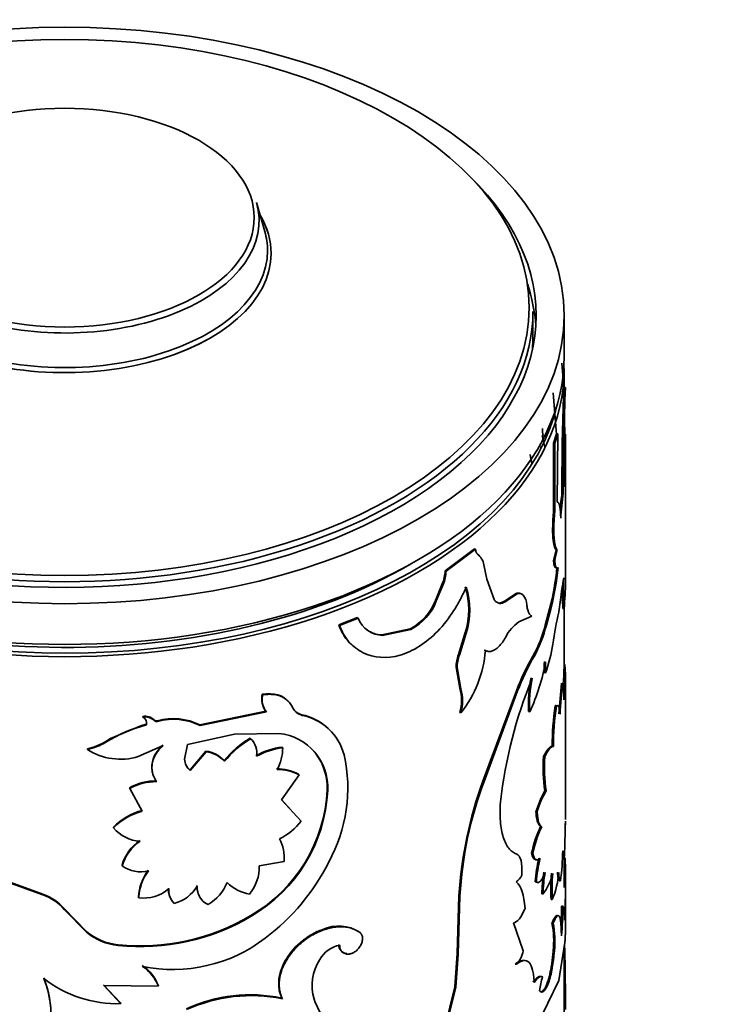
# Model space of a CAD drawing. Units: millimetres. Extents: x 0 to 1588, y 0 to 2028.
# Drawn here: x 332 to 361, y 555 to 594 of the extents above; entities that cross this region are included whole.
import ezdxf
from ezdxf import colors
from ezdxf.entities.mleader import LeaderData, LeaderLine
from ezdxf.math import Vec2, Vec3

# ---------------------------------------------------------------- set-up
doc = ezdxf.new("R2010")
doc.units = ezdxf.units.MM
doc.layers.add('DV7_Défaut', color=7, linetype='Continuous')
doc.layers.add('Défaut', color=7, linetype='Continuous')

# ---------------------------------------------------------------- blocks, each defined once
blk = doc.blocks.new('_DOT')
at = {"color": 0}
blk.add_line((0, 0), (-1, 0), dxfattribs=at)
at = {"color": 0, "const_width": 0.333}
blk.add_lwpolyline([(-0.1665, 0, 1), (0.1665, 0, 1)], format="xyb", close=True, dxfattribs=at)
blk = doc.blocks.new('SE6')
at = {"layer": 'DV7_Défaut', "color": 7, "linetype": 'Continuous', "lineweight": 35}
for p, q in [((342.205, 585.642), (341.873, 586.799)), ((352.942, 581.455), (352.942, 582.431)), ((354.192, 580.639), (354.192, 582.272)), ((354.192, 579.39), (354.192, 580.149)), ((353.885, 577.498), (353.754, 579.175)), ((354.19, 579.39), (354.164, 578.925)), ((354.19, 579.39), (354.24, 579.39)), ((354.24, 579.39), (354.214, 578.923)), ((354.164, 578.925), (354.214, 578.923)), ((353.89, 577.529), (353.766, 577.158)), ((353.939, 577.524), (353.815, 577.152)), ((353.89, 577.529), (353.939, 577.524)), ((353.906, 574.795), (353.939, 577.524)), ((354.214, 577.796), (354.201, 575.404)), ((354.242, 571.606), (354.242, 577.517)), ((353.307, 577.449), (353.355, 577.457)), ((353.766, 577.158), (353.815, 577.152)), ((353.766, 577.158), (353.766, 574.442)), ((353.815, 577.152), (353.815, 574.436)), ((353.235, 576.991), (353.282, 577)), ((353.177, 576.579), (353.225, 576.588)), ((354.102, 575.159), (354.151, 575.156)), ((353.766, 574.442), (353.815, 574.436)), ((350.605, 572.929), (349.424, 572.044)), ((350.646, 572.913), (349.462, 572.025)), ((350.605, 572.929), (350.646, 572.913)), ((353.866, 572.884), (353.915, 572.879)), ((353.766, 572.449), (353.815, 572.443)), ((349.424, 572.044), (349.462, 572.025)), ((351.101, 571.706), (350.979, 572.285)), ((351.385, 570.896), (351.101, 571.706)), ((349.312, 571.519), (349.035, 570.852)), ((349.35, 571.5), (349.072, 570.833)), ((349.312, 571.519), (349.35, 571.5)), ((349.035, 570.852), (349.072, 570.833)), ((352.263, 571.13), (351.879, 570.88)), ((351.879, 570.88), (351.923, 570.866)), ((352.308, 571.118), (351.923, 570.866)), ((352.263, 571.13), (352.308, 571.118)), ((354.047, 570.877), (353.971, 570.392)), ((353.606, 570.514), (353.431, 569.87)), ((353.654, 570.507), (353.479, 569.863)), ((353.606, 570.514), (353.654, 570.507)), ((354.136, 570.538), (354.186, 570.535)), ((354.192, 568.154), (354.192, 570.566)), ((345.915, 570.171), (345.165, 569.873)), ((345.944, 570.148), (345.193, 569.849)), ((345.915, 570.171), (345.944, 570.148)), ((352.38, 569.994), (352.893, 570.224)), ((345.165, 569.873), (345.193, 569.849)), ((348.024, 569.715), (346.891, 569.478)), ((348.058, 569.694), (346.922, 569.455)), ((348.024, 569.715), (348.058, 569.694)), ((353.431, 569.87), (353.479, 569.863)), ((346.891, 569.478), (346.922, 569.455)), ((350.229, 569.564), (349.959, 568.683)), ((350.269, 569.547), (349.998, 568.665)), ((350.229, 569.564), (350.269, 569.547)), ((350.994, 568.867), (351.036, 568.851)), ((349.959, 568.683), (349.998, 568.665)), ((349.863, 568.185), (349.902, 568.167)), ((349.863, 568.185), (350.013, 567.335)), ((349.902, 568.167), (350.053, 567.317)), ((354.184, 568.154), (354.234, 568.153)), ((353.4, 567.959), (353.448, 567.951)), ((350.013, 567.335), (350.053, 567.317)), ((354.091, 567.537), (354.141, 567.534)), ((354.242, 562.074), (354.242, 567.469)), ((342.105, 567.102), (342.125, 567.076)), ((352.284, 567.24), (350.94, 563.618)), ((352.329, 567.228), (350.982, 563.602)), ((352.284, 567.24), (352.329, 567.228)), ((343.296, 566.591), (343.319, 566.566)), ((353.828, 566.636), (353.877, 566.631)), ((337.318, 566.211), (337.326, 566.183)), ((342.25, 566.415), (339.611, 565.868)), ((342.27, 566.388), (339.625, 565.84)), ((342.25, 566.415), (342.27, 566.388)), ((343.683, 566.274), (343.707, 566.249)), ((350.013, 566.366), (350.053, 566.349)), ((352.767, 566.407), (352.813, 566.396)), ((337.245, 565.836), (336.034, 565.321)), ((337.462, 565.897), (337.245, 565.836)), ((337.462, 565.897), (337.47, 565.869)), ((337.904, 566.036), (337.913, 566.007)), ((339.611, 565.868), (339.625, 565.84)), ((336.034, 565.321), (335.839, 565.204)), ((339.115, 565.083), (340.994, 565.496)), ((340.994, 565.496), (342.77, 565.53)), ((341.62, 565.334), (341.639, 565.307)), ((335.104, 564.915), (335.106, 564.887)), ((337.142, 564.599), (338.131, 565.039)), ((338.997, 564.499), (339.115, 565.083)), ((342.903, 564.981), (342.925, 564.955)), ((353.708, 565.013), (353.757, 565.006)), ((339.842, 564.815), (339.212, 564.07)), ((339.856, 564.788), (339.224, 564.042)), ((339.842, 564.815), (339.856, 564.788)), ((353.364, 564.601), (353.412, 564.593)), ((340.579, 564.437), (340.595, 564.41)), ((339.212, 564.07), (339.224, 564.042)), ((342.88, 562.867), (343.58, 563.874)), ((343.557, 563.899), (343.58, 563.874)), ((336.792, 563.349), (336.798, 563.32)), ((336.798, 563.32), (337.303, 562.414)), ((350.94, 563.618), (350.982, 563.602)), ((344.698, 563.269), (344.725, 563.245)), ((353.42, 563.233), (353.468, 563.225)), ((343.263, 562.448), (342.859, 562.893)), ((343.661, 562.01), (342.88, 562.867)), ((353.062, 562.384), (353.109, 562.374)), ((336.148, 561.775), (336.152, 561.746)), ((353.248, 561.8), (353.295, 561.791)), ((352.889, 560.724), (352.935, 560.714)), ((354.192, 559.358), (354.192, 560.577)), ((336.492, 560.252), (336.498, 560.224)), ((341.985, 560.228), (342.976, 560.401)), ((333.324, 559.057), (331.738, 559.639)), ((333.326, 559.086), (331.744, 559.668)), ((353.03, 559.581), (353.077, 559.571)), ((353.997, 559.628), (354.046, 559.624)), ((354.242, 558.796), (354.242, 559.358)), ((333.326, 559.086), (333.324, 559.057)), ((337.149, 558.972), (337.157, 558.943)), ((349.979, 559.024), (349.907, 556.706)), ((350.018, 559.007), (349.946, 556.688)), ((349.979, 559.024), (350.018, 559.007)), ((353.295, 559.096), (353.343, 559.087)), ((353.667, 558.877), (353.715, 558.871)), ((354.088, 558.607), (354.138, 558.604)), ((335.062, 557.598), (334.188, 558.494)), ((334.188, 558.494), (334.188, 558.465)), ((335.064, 557.569), (334.188, 558.465)), ((341.648, 558.235), (341.667, 558.208)), ((354.242, 557.656), (354.242, 558.441)), ((352.16, 557.938), (352.555, 556.814)), ((353.702, 557.935), (353.751, 557.928)), ((335.062, 557.598), (335.064, 557.569)), ((344.528, 557.677), (344.553, 557.653)), ((345.994, 557.569), (346.023, 557.545)), ((336.332, 557.06), (336.337, 557.031)), ((353.972, 555.624), (354.221, 557.148)), ((349.907, 556.706), (349.814, 555.381)), ((349.946, 556.688), (349.853, 555.363)), ((349.907, 556.706), (349.946, 556.688)), ((353.749, 556.819), (353.798, 556.813)), ((354.192, 554.272), (354.192, 556.968)), ((352.228, 556.289), (352.273, 556.277)), ((336.436, 554.729), (335.752, 555.455)), ((336.441, 554.7), (335.756, 555.426)), ((335.756, 555.426), (337.951, 555.403)), ((337.941, 555.431), (337.951, 555.403)), ((353.092, 553.811), (353.972, 555.624)), ((353.277, 555.784), (353.325, 555.775)), ((349.814, 555.381), (349.262, 553.173)), ((349.853, 555.363), (349.3, 553.154)), ((349.814, 555.381), (349.853, 555.363)), ((336.436, 554.729), (336.441, 554.7)), ((342.888, 554.925), (342.91, 554.899))]:
    blk.add_line(p, q, dxfattribs=at)
at = {"layer": 'DV7_Défaut', "color": 7, "linetype": 'Continuous', "lineweight": 18}
for p, q in [((352.937, 568.622), (352.984, 568.612)), ((337.778, 566.067), (337.787, 566.038)), ((335.839, 565.204), (335.843, 565.175))]:
    blk.add_line(p, q, dxfattribs=at)
at = {"layer": 'DV7_Défaut', "color": 7, "linetype": 'Continuous', "lineweight": 35}
for centre, radius, start, end in [((340.7, 578.924), 13.471, 0.5058, 6.1003), ((425.871, 576.694), 71.681, 177.84487, 181.03117), ((439.036, 575.624), 84.935, 177.7727, 180.31381), ((430.762, 575.758), 76.614, 177.63213, 180.45023), ((354.645, 577.769), 1.328, 181.1339, 193.5628), ((412.989, 591.905), 61.408, 193.6156, 194.04731), ((326.912, 571.13), 26.507, 11.2725, 12.1473), ((372.618, 572.847), 18.66, 172.8839, 174.9386), ((372.323, 572.875), 18.315, 172.8455, 176.0252), ((358.862, 571.511), 5.181, 164.6369, 169.5723), ((358.923, 571.502), 5.194, 164.6286, 169.5603), ((350.266, 572.142), 0.727, 11.3327, 51.1908), ((347.903, 572.094), 1.522, 337.8244, 358.1422), ((347.942, 572.075), 1.521, 337.7868, 358.1298), ((343.7, 573.119), 10.243, 345.2678, 354.7377), ((343.425, 573.172), 10.571, 345.3968, 354.5835), ((374.524, 568.432), 20.623, 170.7228, 173.1901), ((374.739, 571.395), 20.571, 178.9936, 182.3959), ((339.485, 571.965), 14.77, 354.4457, 358.6049), ((347.306, 570.484), 3.065, 342.5214, 17.4786), ((347.337, 570.467), 3.073, 342.5702, 17.4298), ((374.18, 571.391), 20.063, 179.9269, 182.4375), ((347.017, 571.628), 2.162, 297.7604, 338.9666), ((347.059, 571.604), 2.156, 297.6218, 339.0383), ((352.352, 570.927), 0.222, 74.4817, 113.6255), ((352.398, 570.917), 0.221, 45.0211, 114.0806), ((351.935, 570.635), 0.758, 3.6312, 35.2599), ((346.935, 570.511), 1.055, 200.1, 269.3209), ((387.055, 563.654), 33.763, 168.4894, 170.7018), ((346.912, 570.542), 1.064, 234.8594, 268.8383), ((353.212, 568.743), 1.502, 123.6264, 154.5877), ((348.778, 570.989), 4.785, 330.3551, 346.4832), ((348.639, 571.055), 4.984, 330.6505, 346.1582), ((346.512, 569.185), 4.536, 321.3031, 355.7802), ((347.855, 569.951), 5.94, 340.3195, 351.8539), ((351.465, 568.134), 1.603, 159.9831, 178.201), ((351.499, 568.117), 1.598, 159.9258, 178.2126), ((360.985, 563.971), 9.295, 149.9772, 159.4094), ((360.806, 564.063), 9.049, 149.8207, 159.5271), ((345.424, 569.839), 8.152, 335.0188, 349.8439), ((355.679, 568.184), 2.29, 174.3476, 185.6524), ((355.731, 568.176), 2.294, 174.3577, 185.6423), ((272.847, 570.875), 81.383, 357.67157, 358.08433), ((280.006, 570.584), 74.267, 357.13887, 358.12472), ((341.869, 567.515), 12.374, 2.4866, 3.5753), ((323.681, 567.483), 30.56, 359.5977, 1.2568), ((369.976, 560.725), 18.45, 157.6595, 173.5776), ((357.992, 566.703), 5.233, 168.4717, 183.237), ((357.894, 566.702), 5.089, 168.2508, 183.4394), ((341.869, 567.515), 12.374, 358.8599, 0.6647), ((348.463, 566.851), 1.624, 342.6515, 17.3485), ((348.509, 566.833), 1.618, 342.5834, 17.4166), ((378.107, 564.663), 24.188, 173.1748, 176.0991), ((378.996, 564.577), 25.031, 173.215, 176.0438), ((350.615, 566.987), 3.568, 358.2206, 8.8166), ((342.881, 566.907), 0.8, 165.9023, 217.9683), ((342.893, 566.88), 0.793, 165.6806, 218.2512), ((343.825, 566.842), 0.585, 205.3747, 256.0148), ((343.846, 566.815), 0.583, 205.3333, 256.2483), ((365.551, 564.95), 11.843, 171.8139, 179.6962), ((365.65, 564.938), 11.893, 171.8201, 179.6732), ((337.407, 565.691), 0.528, 45.3937, 99.7101), ((337.416, 565.664), 0.527, 45.3096, 99.9014), ((337.189, 565.93), 0.288, 347.7895, 61.6552), ((337.866, 566.152), 0.123, 224.0869, 287.9089), ((338.536, 563.696), 2.423, 63.6662, 105.1324), ((338.55, 563.676), 2.416, 63.5838, 105.281), ((343.248, 564.14), 2.179, 46.6011, 78.4802), ((343.275, 564.111), 2.181, 14.9832, 78.5767), ((338.834, 560.417), 5.62, 104.0417, 122.1493), ((343.626, 561.951), 3.933, 120.666, 140.7898), ((343.656, 561.904), 3.956, 120.6535, 140.6958), ((341.149, 564.754), 0.739, 349.0173, 48.4567), ((342.551, 563.364), 2.177, 356.8463, 84.2251), ((334.677, 567.086), 2.212, 281.1412, 301.7118), ((334.679, 567.064), 2.219, 281.1084, 301.6566), ((336.433, 566.935), 2.441, 237.0643, 286.8789), ((343.348, 561.836), 3.176, 98.0517, 118.0343), ((343.371, 561.8), 3.186, 98.0528, 118.0161), ((341.102, 564.964), 1.823, 330.9323, 359.7162), ((342.512, 563.379), 2.19, 357.1153, 44.2226), ((339.585, 564.506), 0.588, 180.7209, 232.1294), ((339.72, 563.672), 1.15, 41.7196, 83.9126), ((339.738, 563.646), 1.148, 41.7074, 84.0822), ((339.365, 563.339), 6.163, 331.2019, 12.5178), ((359.872, 564.182), 6.522, 176.3137, 188.3667), ((359.943, 564.176), 6.544, 176.3419, 188.351), ((339.577, 564.535), 0.592, 206.3022, 231.8865), ((342.722, 562.308), 1.797, 62.3242, 91.5342), ((342.745, 562.274), 1.805, 62.4271, 91.5724), ((337.836, 561.503), 2.121, 89.1369, 119.52), ((337.845, 561.47), 2.125, 89.1121, 119.501), ((366.118, 558.044), 16.169, 159.8321, 176.5225), ((365.507, 558.157), 15.512, 159.4478, 176.8591), ((338.591, 563.528), 6.113, 300.0111, 357.5719), ((338.565, 563.538), 6.167, 300.2027, 357.2759), ((356.723, 561.34), 3.807, 150.1909, 164.0971), ((356.669, 561.374), 3.698, 149.9583, 164.3056), ((337.977, 559.952), 2.582, 105.3097, 135.0986), ((337.987, 559.912), 2.594, 105.2951, 135.0047), ((337.288, 562.673), 1.466, 219.239, 267.1499), ((341.792, 563.434), 2.35, 295.3197, 322.6774), ((357.21, 559.88), 4.403, 154.1505, 168.9496), ((357.282, 559.861), 4.429, 154.1644, 168.8973), ((324.758, 561.862), 29.47, 357.5757, 0.1203), ((338.224, 559.747), 1.805, 124.2887, 163.7223), ((338.232, 559.714), 1.808, 124.2441, 163.6385), ((341.384, 560.561), 1.6, 354.256, 27.9209), ((341.643, 561.136), 12.495, 353.0491, 358.59), ((337.233, 561.233), 1.249, 233.9002, 284.71), ((340.232, 560.189), 1.754, 321.2469, 1.2898), ((337.007, 564.265), 8.681, 306.9489, 333.3473), ((359.1, 559.122), 6.087, 166.632, 175.6759), ((358.871, 559.154), 5.809, 166.3955, 175.8802), ((324.648, 559.577), 29.598, 357.0301, 1.8601), ((339.14, 558.861), 1.994, 143.2671, 176.8008), ((339.156, 558.827), 2.003, 143.2944, 176.6847), ((351.864, 560.132), 0.69, 306.1877, 336.3461), ((359.602, 558.918), 6.309, 170.4319, 178.3901), ((359.683, 558.906), 6.342, 170.4397, 178.3597), ((351.502, 560.452), 2.292, 323.4391, 346.4911), ((362.566, 559.27), 8.908, 175.7946, 182.5285), ((362.666, 559.263), 8.959, 175.8115, 182.5075), ((350.729, 560.146), 3.247, 336.8726, 356.7197), ((338.185, 560.201), 1.537, 284.8515, 329.1265), ((340.239, 559.38), 0.751, 175.4107, 210.0906), ((340.243, 559.347), 0.742, 174.9645, 245.7711), ((338.963, 560.281), 1.883, 301.1887, 337.3321), ((341.864, 560.703), 1.634, 224.6199, 260.6794), ((332.633, 557.121), 2.056, 40.8555, 70.3733), ((332.634, 557.153), 2.052, 40.7928, 70.3051), ((337.354, 560.486), 1.556, 262.7139, 310.5333), ((339.099, 559.269), 0.748, 175.1455, 199.9575), ((339.105, 559.239), 0.743, 175.0157, 224.9097), ((342.19, 558.606), 11.898, 356.2929, 0.0059), ((342.555, 558.588), 11.583, 354.2018, 0.0801), ((326.56, 558.866), 27.681, 358.6885, 359.8245), ((337.217, 565.67), 8.656, 264.1276, 300.7925), ((337.23, 565.645), 8.66, 264.0802, 300.8191), ((345.159, 556.257), 1.554, 57.5245, 113.9835), ((350.185, 557.228), 3.587, 353.4433, 11.3605), ((350.268, 557.223), 3.553, 353.3671, 11.45), ((336.553, 559.35), 2.301, 229.608, 264.488), ((336.563, 559.344), 2.323, 229.7996, 264.4096), ((338.534, 562.116), 6.047, 258.3191, 307.6274), ((345.425, 555.906), 1.163, 101.1159, 151.3016), ((345.509, 557.045), 0.337, 175.4445, 267.7074), ((284.794, 554.855), 69.447, 359.67974, 1.78222), ((351.459, 557.048), 1.121, 316.5411, 347.9386), ((336.353, 554.803), 1.708, 21.5784, 56.2657), ((346.055, 555.422), 1.952, 147.7261, 196.2058), ((336.361, 554.771), 1.71, 21.6671, 56.3283), ((329.846, 554.248), 3.799, 345.0364, 22.5887), ((336.305, 559.521), 4.822, 232.2654, 271.615), ((329.822, 554.275), 3.824, 357.2131, 22.4515), ((355.677, 554.984), 2.481, 161.416, 174.5227), ((341.623, 549.034), 6.024, 77.8839, 115.1274), ((341.667, 548.789), 6.235, 78.5007, 114.5375), ((347.064, 555.903), 3.061, 199.5677, 240.4995)]:
    blk.add_arc(centre, radius, start, end, dxfattribs=at)
for centre, major_axis in [((334.192, 582.272), (-20, 0)), ((334.192, 582.589), (18.6, 0)), ((334.192, 586.191), (7.591, 0))]:
    blk.add_ellipse(centre, major_axis=major_axis, ratio=0.57735, dxfattribs=at)
for centre, major_axis, start_param, end_param in [((334.192, 582.272), (-18.875, 0), 0, 3.678956), ((334.192, 586.064), (-7.786, 0), 0, 3.305823), ((334.192, 584.754), (8.268, 0), 2.813482, 6.283185), ((334.192, 584.754), (8.268, 0), 2.815064, 6.283185), ((334.192, 584.754), (8.268, 0), 0, 0.328111), ((334.192, 584.754), (8.268, 0), 0, 0.326528), ((334.192, 584.875), (8.123, 0), 2.977362, 6.283185), ((334.192, 584.875), (8.123, 0), 0, 0.16423), ((334.192, 581.455), (-18.875, 0), 3.179064, 3.333961), ((334.192, 582.431), (-18.75, 0), 0, 3.141593), ((334.192, 581.455), (-18.75, 0), 3.0906, 3.141593), ((334.192, 580.639), (-20, 0), 0, 3.141593), ((334.192, 580.149), (-20, 0), 0, 3.141593), ((334.192, 580.231), (19.9, 0), 3.26786, 6.158855), ((334.192, 580.231), (19.5, 0), 3.911538, 5.500555)]:
    blk.add_ellipse(centre, major_axis=major_axis, ratio=0.57735, start_param=start_param, end_param=end_param, dxfattribs=at)
for points, knots in [([(354.053, 574.145), (354.052, 574.181), (354.049, 574.254), (354.044, 574.352), (354.038, 574.441), (354.03, 574.52), (354.021, 574.59), (354.01, 574.649), (353.998, 574.698), (353.983, 574.738), (353.967, 574.767), (353.949, 574.787), (353.929, 574.797), (353.913, 574.796), (353.906, 574.795)], [0, 0, 0, 0, 0.087271, 0.172408, 0.255801, 0.337865, 0.419036, 0.499764, 0.580505, 0.661717, 0.743849, 0.827335, 0.912589, 1, 1, 1, 1]), ([(353.766, 574.442), (353.748, 574.219), (353.736, 574.022), (353.726, 573.68), (353.729, 573.511), (353.749, 573.228), (353.766, 573.114), (353.808, 572.959), (353.835, 572.908), (353.866, 572.884)], [0, 0, 0, 0, 0.25, 0.25, 0.5, 0.5, 0.75, 0.75, 1, 1, 1, 1]), ([(353.815, 574.436), (353.811, 574.386), (353.803, 574.288), (353.794, 574.147), (353.786, 574.014), (353.781, 573.89), (353.777, 573.734), (353.778, 573.552), (353.786, 573.363), (353.802, 573.203), (353.826, 573.056), (353.864, 572.934), (353.898, 572.898), (353.915, 572.879)], [0, 0, 0, 0, 0.061565, 0.120671, 0.177564, 0.232517, 0.285836, 0.392611, 0.500019, 0.600249, 0.699975, 0.843442, 1, 1, 1, 1]), ([(350.722, 572.708), (350.712, 572.716), (350.695, 572.731), (350.674, 572.765), (350.659, 572.806), (350.649, 572.855), (350.647, 572.893), (350.646, 572.913)], [0, 0, 0, 0, 0.204028, 0.401778, 0.597475, 0.795479, 1, 1, 1, 1]), ([(353.815, 572.443), (353.818, 572.419), (353.822, 572.37), (353.831, 572.309), (353.841, 572.257), (353.853, 572.214), (353.866, 572.182), (353.881, 572.16), (353.896, 572.148), (353.913, 572.147), (353.93, 572.154), (353.943, 572.168), (353.949, 572.174)], [0, 0, 0, 0, 0.104875, 0.206513, 0.305659, 0.403117, 0.499731, 0.596368, 0.693893, 0.79315, 0.894938, 1, 1, 1, 1]), ([(345.193, 569.849), (345.244, 569.73), (345.346, 569.491), (345.64, 569.091), (346.307, 568.571), (347.617, 568.471), (348.943, 569.325), (349.68, 570.28), (350.043, 570.895), (350.194, 571.224), (350.269, 571.388)], [0, 0, 0, 0, 0.062797, 0.125609, 0.251018, 0.499836, 0.74874, 0.874268, 0.937144, 1, 1, 1, 1]), ([(351.923, 570.866), (351.901, 570.849), (351.858, 570.816), (351.795, 570.779), (351.735, 570.753), (351.676, 570.738), (351.621, 570.736), (351.568, 570.745), (351.517, 570.765), (351.47, 570.797), (351.425, 570.84), (351.399, 570.877), (351.385, 570.896)], [0, 0, 0, 0, 0.104583, 0.206196, 0.305519, 0.403278, 0.500237, 0.597176, 0.694877, 0.794103, 0.895583, 1, 1, 1, 1]), ([(352.893, 570.224), (352.88, 570.233), (352.856, 570.249), (352.822, 570.284), (352.792, 570.326), (352.757, 570.395), (352.72, 570.507), (352.701, 570.623), (352.691, 570.683)], [0, 0, 0, 0, 0.132784, 0.259999, 0.382282, 0.500349, 0.740366, 1, 1, 1, 1]), ([(345.165, 569.873), (345.233, 569.714), (345.288, 569.598), (345.335, 569.516), (345.345, 569.499), (345.36, 569.473), (345.368, 569.46), (345.393, 569.422), (345.41, 569.396), (345.464, 569.321), (345.504, 569.271), (345.62, 569.139), (345.695, 569.067), (345.775, 569.001)], [0, 0, 0, 0, 0.348024, 0.348024, 0.391527, 0.391527, 0.43503, 0.43503, 0.522036, 0.522036, 0.696048, 0.696048, 1, 1, 1, 1]), ([(351.036, 568.851), (351.054, 568.843), (351.088, 568.826), (351.143, 568.813), (351.199, 568.809), (351.256, 568.814), (351.315, 568.83), (351.374, 568.855), (351.461, 568.905), (351.577, 569.001), (351.72, 569.169), (351.809, 569.314), (351.855, 569.388)], [0, 0, 0, 0, 0.075715, 0.149268, 0.221079, 0.291597, 0.361294, 0.430663, 0.500202, 0.662043, 0.82665, 1, 1, 1, 1]), ([(343.319, 566.566), (343.304, 566.595), (343.273, 566.652), (343.22, 566.73), (343.16, 566.801), (343.095, 566.864), (343.023, 566.92), (342.945, 566.968), (342.824, 567.026), (342.646, 567.079), (342.397, 567.103), (342.217, 567.085), (342.125, 567.076)], [0, 0, 0, 0, 0.075859, 0.149572, 0.221513, 0.292088, 0.361722, 0.430862, 0.499961, 0.661176, 0.826061, 1, 1, 1, 1]), ([(353.828, 566.636), (353.836, 566.64), (353.85, 566.647), (353.863, 566.647), (353.869, 566.646)], [0, 0, 0, 0, 0.534484, 1, 1, 1, 1]), ([(337.913, 566.007), (337.901, 566.005), (337.877, 566), (337.843, 566.004), (337.812, 566.015), (337.797, 566.029), (337.787, 566.038)], [0, 0, 0, 0, 0.262549, 0.50273, 0.741457, 1, 1, 1, 1]), ([(338.131, 565.039), (338.102, 565.012), (338.045, 564.957), (337.969, 564.871), (337.901, 564.783), (337.843, 564.694), (337.794, 564.604), (337.753, 564.511), (337.723, 564.417), (337.694, 564.29), (337.681, 564.131), (337.707, 563.944), (337.77, 563.762), (337.841, 563.652), (337.878, 563.595)], [0, 0, 0, 0, 0.066623, 0.131277, 0.194334, 0.256192, 0.317277, 0.378027, 0.43889, 0.50031, 0.622432, 0.744099, 0.868857, 1, 1, 1, 1]), ([(353.364, 564.601), (353.399, 564.667), (353.467, 564.793), (353.54, 564.899), (353.588, 564.952), (353.619, 564.979), (353.65, 564.998), (353.68, 565.01), (353.698, 565.012), (353.708, 565.013)], [0, 0, 0, 0, 0.260947, 0.499659, 0.592994, 0.689328, 0.789048, 0.892502, 1, 1, 1, 1]), ([(351.642, 562.789), (351.631, 562.617), (351.625, 562.478), (351.624, 562.263), (351.629, 562.126), (351.658, 561.765), (351.697, 561.551), (351.812, 561.186), (351.886, 561.037), (352.019, 560.867), (352.059, 560.828), (352.156, 560.757), (352.211, 560.727), (352.271, 560.704)], [0, 0, 0, 0, 0.125, 0.125, 0.25, 0.25, 0.5, 0.5, 0.75, 0.75, 0.875, 0.875, 1, 1, 1, 1]), ([(353.248, 561.8), (353.237, 561.807), (353.215, 561.821), (353.185, 561.856), (353.158, 561.901), (353.134, 561.956), (353.112, 562.021), (353.095, 562.096), (353.08, 562.182), (353.069, 562.277), (353.064, 562.348), (353.062, 562.384)], [0, 0, 0, 0, 0.114591, 0.226598, 0.336722, 0.445702, 0.554298, 0.663277, 0.773402, 0.885409, 1, 1, 1, 1]), ([(353.084, 560.471), (353.078, 560.469), (353.061, 560.466), (353.034, 560.468), (353.003, 560.482), (352.975, 560.507), (352.949, 560.544), (352.926, 560.592), (352.905, 560.652), (352.894, 560.7), (352.889, 560.724)], [0, 0, 0, 0, 0.066343, 0.197284, 0.326955, 0.456627, 0.587569, 0.721017, 0.858135, 1, 1, 1, 1]), ([(353.997, 559.628), (353.993, 559.63), (353.984, 559.636), (353.972, 559.656), (353.961, 559.685), (353.951, 559.723), (353.941, 559.769), (353.934, 559.825), (353.927, 559.89), (353.923, 559.94), (353.922, 559.965)], [0, 0, 0, 0, 0.128083, 0.253542, 0.377221, 0.5, 0.622779, 0.746458, 0.871917, 1, 1, 1, 1]), ([(353.702, 557.935), (353.725, 557.984), (353.768, 558.081), (353.826, 558.178), (353.872, 558.23), (353.898, 558.238), (353.908, 558.237)], [0, 0, 0, 0, 0.27661, 0.539898, 0.795163, 1, 1, 1, 1]), ([(353.751, 557.928), (353.783, 558.001), (353.809, 558.058), (353.854, 558.142), (353.876, 558.175), (353.939, 558.244), (353.973, 558.244), (354.027, 558.15), (354.046, 558.058), (354.062, 557.892), (354.065, 557.856), (354.07, 557.78), (354.071, 557.747), (354.076, 557.627), (354.078, 557.53), (354.078, 557.418)], [0, 0, 0, 0, 0.125, 0.125, 0.25, 0.25, 0.5, 0.5, 0.75, 0.75, 0.8125, 0.8125, 0.875, 0.875, 1, 1, 1, 1]), ([(346.023, 557.545), (345.992, 557.567), (345.93, 557.61), (345.829, 557.663), (345.725, 557.706), (345.617, 557.74), (345.504, 557.765), (345.387, 557.779), (345.237, 557.786), (345.045, 557.772), (344.807, 557.729), (344.639, 557.679), (344.553, 557.653)], [0, 0, 0, 0, 0.086266, 0.170385, 0.252698, 0.333567, 0.413374, 0.492517, 0.571404, 0.707547, 0.849766, 1, 1, 1, 1]), ([(344.528, 557.677), (344.341, 557.606), (344.25, 557.567), (343.974, 557.411), (343.837, 557.318), (343.455, 557.012), (343.242, 556.775), (342.905, 556.225), (342.804, 555.953), (342.756, 555.54), (342.758, 555.405), (342.787, 555.214), (342.798, 555.169), (342.834, 555.056), (342.858, 554.994), (342.888, 554.925)], [0, 0, 0, 0, 0.125, 0.125, 0.25, 0.25, 0.5, 0.5, 0.75, 0.75, 0.875, 0.875, 0.9375, 0.9375, 1, 1, 1, 1]), ([(344.553, 557.653), (344.491, 557.628), (344.38, 557.585), (344.212, 557.507), (344.053, 557.417), (343.785, 557.241), (343.431, 556.942), (343.082, 556.488), (342.85, 556.006), (342.78, 555.627), (342.783, 555.361), (342.803, 555.203), (342.847, 555.048), (342.887, 554.952), (342.91, 554.899)], [0, 0, 0, 0, 0.056308, 0.099573, 0.150047, 0.200928, 0.35059, 0.500365, 0.64291, 0.785323, 0.839272, 0.89341, 0.940207, 1, 1, 1, 1]), ([(345.523, 556.685), (345.543, 556.686), (345.58, 556.687), (345.638, 556.698), (345.694, 556.715), (345.75, 556.74), (345.832, 556.789), (345.938, 556.878), (346.041, 557.021), (346.109, 557.177), (346.128, 557.326), (346.102, 557.458), (346.05, 557.515), (346.023, 557.545)], [0, 0, 0, 0, 0.053739, 0.104901, 0.154225, 0.202532, 0.250697, 0.375785, 0.500869, 0.625653, 0.750674, 0.870715, 1, 1, 1, 1]), ([(354.221, 557.148), (354.225, 557.207), (354.231, 557.321), (354.238, 557.472), (354.241, 557.601), (354.242, 557.675), (354.242, 557.71)], [0, 0, 0, 0, 0.286026, 0.54594, 0.780502, 1, 1, 1, 1]), ([(345.2, 557.048), (345.202, 557.021), (345.206, 556.969), (345.224, 556.9), (345.25, 556.839), (345.286, 556.788), (345.332, 556.747), (345.387, 556.716), (345.451, 556.694), (345.499, 556.688), (345.523, 556.685)], [0, 0, 0, 0, 0.133507, 0.259804, 0.381068, 0.499752, 0.618469, 0.739831, 0.866285, 1, 1, 1, 1]), ([(353.207, 555.221), (353.235, 555.188), (353.262, 555.17), (353.313, 555.164), (353.346, 555.176), (353.44, 555.259), (353.505, 555.372), (353.626, 555.705), (353.675, 555.902), (353.756, 556.36), (353.779, 556.561), (353.798, 556.813)], [0, 0, 0, 0, 0.125, 0.125, 0.25, 0.25, 0.5, 0.5, 0.75, 0.75, 1, 1, 1, 1]), ([(353.242, 555.177), (353.261, 555.175), (353.316, 555.189), (353.412, 555.295), (353.504, 555.5), (353.574, 555.718), (353.616, 555.884), (353.646, 556.024), (353.666, 556.131), (353.684, 556.24), (353.7, 556.351), (353.715, 556.465), (353.728, 556.581), (353.739, 556.7), (353.746, 556.779), (353.749, 556.819)], [0, 0, 0, 0, 0.0972494, 0.2609458, 0.4250734, 0.5216555, 0.6166711, 0.663474, 0.709866, 0.7562186, 0.8029044, 0.8502879, 0.8987181, 0.9485219, 1, 1, 1, 1]), ([(352.228, 556.289), (352.271, 556.319), (352.356, 556.379), (352.47, 556.427), (352.554, 556.439), (352.599, 556.433), (352.613, 556.43)], [0, 0, 0, 0, 0.302286, 0.592221, 0.873891, 1, 1, 1, 1]), ([(352.273, 556.277), (352.334, 556.323), (352.387, 556.358), (352.452, 556.392), (352.472, 556.4), (352.518, 556.416), (352.54, 556.421), (352.648, 556.436), (352.722, 556.41), (352.846, 556.28), (352.894, 556.18), (352.937, 556.012), (352.945, 555.976), (352.959, 555.901), (352.963, 555.871), (352.977, 555.754), (352.985, 555.662), (352.99, 555.553)], [0, 0, 0, 0, 0.125, 0.125, 0.1875, 0.1875, 0.25, 0.25, 0.5, 0.5, 0.75, 0.75, 0.8125, 0.8125, 0.875, 0.875, 1, 1, 1, 1]), ([(352.944, 555.563), (352.96, 555.585), (352.993, 555.627), (353.04, 555.68), (353.085, 555.723), (353.127, 555.755), (353.168, 555.778), (353.207, 555.79), (353.243, 555.793), (353.266, 555.787), (353.277, 555.784)], [0, 0, 0, 0, 0.127431, 0.25279, 0.376748, 0.5, 0.623251, 0.747209, 0.872568, 1, 1, 1, 1])]:
    blk.add_open_spline(points, degree=3, knots=knots, dxfattribs=at)
for points in [[(353.766, 572.449), (353.783, 572.257), (353.814, 572.158), (353.855, 572.153)], [(351.879, 570.88), (351.769, 570.789), (351.668, 570.747), (351.578, 570.752)], [(343.16, 566.799), (342.931, 567.064), (342.573, 567.166), (342.105, 567.102)], [(353.877, 566.631), (353.96, 566.681), (353.999, 566.582), (354.025, 566.304)], [(338.122, 565.068), (337.763, 564.734), (337.619, 564.341), (337.706, 563.975)], [(353.412, 564.593), (353.564, 564.884), (353.66, 565.004), (353.757, 565.006)], [(353.295, 561.791), (353.189, 561.849), (353.128, 562.029), (353.109, 562.374)], [(354.241, 562.015), (354.243, 561.847), (354.236, 561.817), (354.228, 561.924)], [(352.271, 560.704), (352.457, 560.63), (352.526, 560.349), (352.496, 559.855)], [(353.225, 560.521), (353.092, 560.393), (352.99, 560.459), (352.935, 560.714)], [(354.202, 560.616), (354.177, 560.527), (354.15, 560.599), (354.134, 560.828)], [(353.429, 559.959), (353.306, 559.628), (353.186, 559.499), (353.077, 559.571)], [(354.046, 559.624), (354.011, 559.639), (353.984, 559.752), (353.971, 559.96)], [(352.271, 559.575), (352.488, 559.377), (352.582, 559.073), (352.623, 558.518)], [(354.138, 558.604), (354.184, 558.613), (354.2, 558.426), (354.206, 558.044)], [(352.623, 558.518), (352.478, 558.158), (352.323, 557.965), (352.16, 557.938)], [(354.234, 558.232), (354.24, 558.331), (354.242, 558.413), (354.242, 558.479)], [(352.99, 555.553), (353.134, 555.746), (353.229, 555.81), (353.325, 555.775)]]:
    blk.add_open_spline(points, degree=3, dxfattribs=at)

msp = doc.modelspace()

# ---------------------------------------------------------------- block references
at = {"layer": 'Défaut'}
msp.add_blockref('SE6', (0, 0), dxfattribs=at)

# ---------------------------------------------------------------- leaders
at = {"layer": 'Défaut', "color": 7, "linetype": 'Continuous', "lineweight": 18}
ml = msp.add_multileader_mtext('Standard', dxfattribs=at)
ml.set_content('{\\pxsm0.9;\\fSolid Edge ISO|b1||i0||c0|p34;\\W1.;10/01/2017\\P}', color=256)
ml.set_leader_properties()
ml.set_arrow_properties(name='DOT')
ml.build(insert=Vec2(0, 0))
ml.multileader.update_dxf_attribs({"leader_type": 0, "dogleg_length": 0, "arrow_head_size": 12})
ctx = ml.context
ctx.base_point, ctx.char_height, ctx.arrow_head_size, ctx.landing_gap_size = Vec3(1229.799, 2020.813), 12, 12, 4.2
notes = []
notes.append((ctx, [(0, (0, 0, 0), (0, 0), (1, 0), 1, [])]))
ctx.mtext.insert = Vec3(1231.799, 2026.933)
ml = msp.add_multileader_mtext('Standard', dxfattribs=at)
ml.set_content('{\\pxsm0.9;\\fArial|b1||i0||c0|p34;\\W1.;151\\P}', color=256)
ml.set_leader_properties()
ml.set_arrow_properties(name='DOT')
ml.build(insert=Vec2(0, 0))
ml.multileader.update_dxf_attribs({"leader_type": 0, "dogleg_length": 0, "arrow_head_size": 12})
ctx = ml.context
ctx.base_point, ctx.char_height, ctx.arrow_head_size, ctx.landing_gap_size = Vec3(510.672, 2020.645), 12, 12, 4.2
notes.append((ctx, [(0, (0, 0, 0), (0, 0), (1, 0), 1, [])]))
ctx.mtext.insert = Vec3(512.672, 2026.747)
for ctx, leaders in notes:
    for number, flags, end, landing, length, lines in leaders:
        leader = LeaderData()
        leader.index, (leader.has_last_leader_line, leader.has_dogleg_vector, leader.attachment_direction) = number, flags
        leader.last_leader_point, leader.dogleg_vector, leader.dogleg_length = Vec3(end), Vec3(landing), length
        for number, points, colour, breaks in lines:
            line = LeaderLine()
            line.index, line.vertices, line.color, line.breaks = number, Vec3.list(points), colors.encode_raw_color(colour), breaks
            leader.lines.append(line)
        ctx.leaders.append(leader)

doc.saveas('drawing.dxf')
